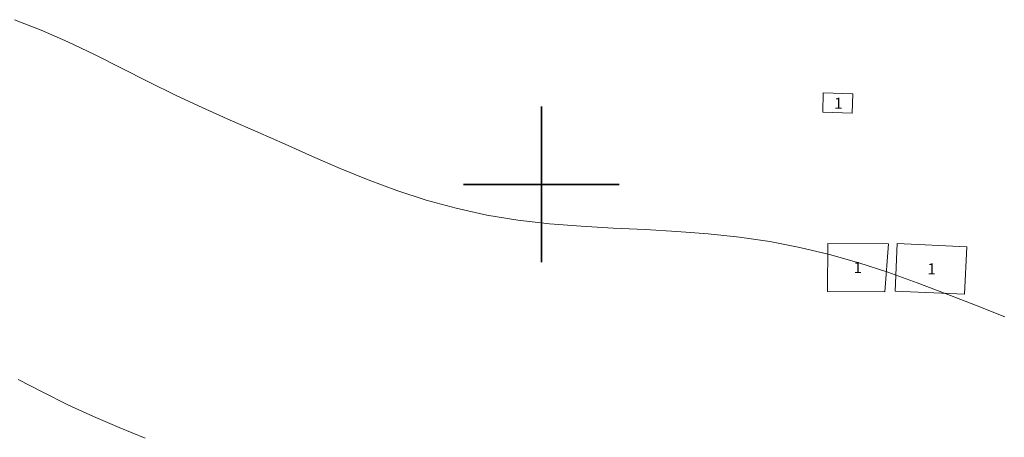
# Model space of a CAD drawing. Extents: x 434362 to 435612, y 1844549 to 1845359.
# Drawn here: x 434853 to 434942, y 1844777 to 1844815 of the extents above; entities that cross this region are included whole.
import ezdxf

# ---------------------------------------------------------------- set-up
doc = ezdxf.new("R2010")
doc.units = 0
doc.header["$MEASUREMENT"] = 0
for name, color, linetype in [('1TODAS1K', 7, 'Continuous'), ('CONSTRUCCION', 7, 'Continuous'), ('CURVA INTERMEDIA', 17, 'Continuous'), ('SIMBOLO GRADICULA', 7, 'Continuous')]:
    doc.layers.add(name, color=color, linetype=linetype)
doc.styles.add('WMF-Times New Roman0', font='TIMES.TTF')

msp = doc.modelspace()

# ---------------------------------------------------------------- linework, layer by layer
at = {"layer": 'CONSTRUCCION', "lineweight": 9, "elevation": 0.046}
for points in [[(434925.325, 1844806.487), (434925.372, 1844808.225), (434928.028, 1844808.153), (434927.981, 1844806.415), (434925.325, 1844806.487)], [(434931.239, 1844794.639), (434930.914, 1844790.312), (434925.746, 1844790.341), (434925.771, 1844794.67), (434931.239, 1844794.639)], [(434931.839, 1844790.384), (434932.028, 1844794.661), (434938.278, 1844794.385), (434938.089, 1844790.108), (434931.839, 1844790.384)]]:
    msp.add_lwpolyline(points, dxfattribs=at)
at = {"layer": 'CURVA INTERMEDIA', "color": 17, "linetype": 'Continuous', "lineweight": 9}
for points, elevation in [([(434852.575, 1844814.82), (434854.994, 1844813.889), (434857.393, 1844812.837), (434859.797, 1844811.685), (434862.213, 1844810.471), (434864.64, 1844809.237), (434867.082, 1844808.028), (434869.536, 1844806.875), (434872.001, 1844805.768), (434874.47, 1844804.685), (434876.94, 1844803.604), (434879.41, 1844802.512), (434881.893, 1844801.432), (434884.411, 1844800.397), (434886.982, 1844799.437), (434889.62, 1844798.582), (434892.322, 1844797.846), (434895.079, 1844797.238), (434897.883, 1844796.771), (434900.726, 1844796.444), (434903.594, 1844796.224), (434906.471, 1844796.065), (434909.343, 1844795.924), (434912.197, 1844795.758), (434915.023, 1844795.541), (434917.815, 1844795.245), (434920.565, 1844794.846), (434923.267, 1844794.324), (434925.931, 1844793.682), (434928.568, 1844792.932), (434931.188, 1844792.081), (434933.804, 1844791.143), (434936.424, 1844790.145), (434939.058, 1844789.116), (434941.716, 1844788.087)], 1.036), ([(434852.908, 1844782.441), (434855.14, 1844781.281), (434857.4, 1844780.169), (434859.692, 1844779.118), (434862.005, 1844778.118), (434864.331, 1844777.151)], 2.028)]:
    msp.add_lwpolyline(points, dxfattribs=dict(at, elevation=elevation))
at = {"layer": 'SIMBOLO GRADICULA', "color": 5}
for points in [[(434900, 1844807), (434900, 1844800)], [(434907, 1844800), (434900, 1844800), (434900, 1844807)], [(434900, 1844800), (434893, 1844800)], [(434893, 1844800), (434900, 1844800), (434900, 1844793)], [(434900, 1844793), (434900, 1844800), (434907, 1844800)]]:
    msp.add_lwpolyline(points, dxfattribs=at)

# ---------------------------------------------------------------- texts
at = {"layer": '1TODAS1K', "style": 'WMF-Times New Roman0'}
for p in [(434926.345, 1844806.797), (434928.099, 1844792.017), (434934.739, 1844791.89)]:
    msp.add_text('1', height=1, dxfattribs=at).set_placement(p)

doc.saveas('drawing.dxf')
